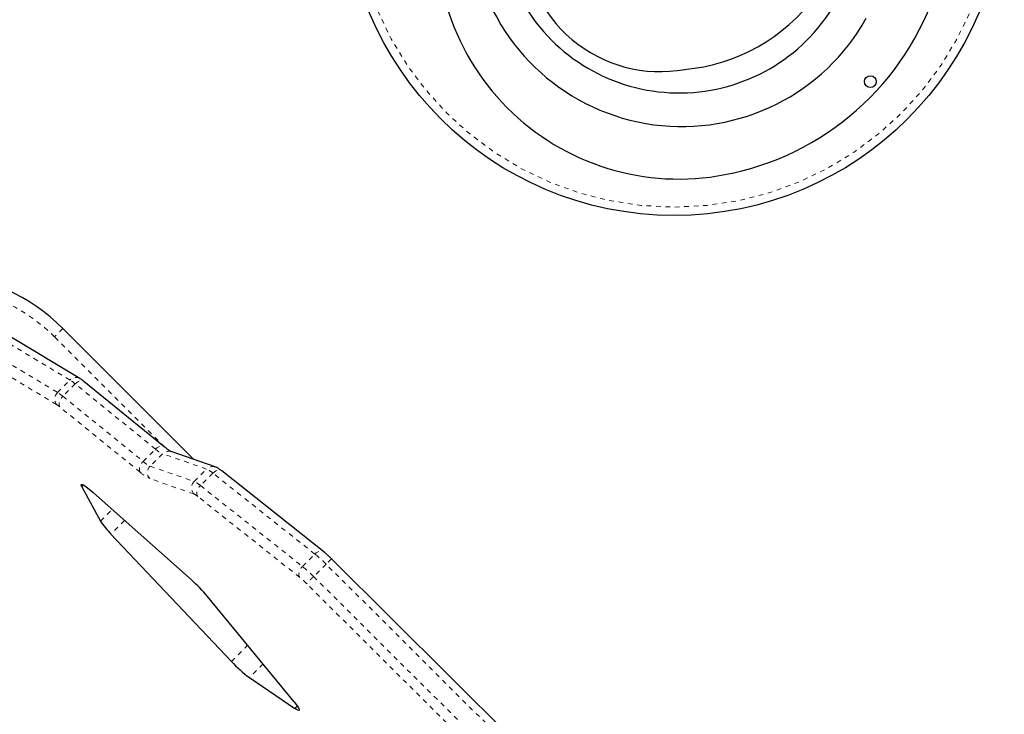
# Model space of a CAD drawing. Extents: x 1032 to 1722, y 1931 to 2652.
# Drawn here: x 1226 to 1247, y 2259 to 2274 of the extents above; entities that cross this region are included whole.
import ezdxf

# ---------------------------------------------------------------- set-up
doc = ezdxf.new("R2010")
doc.units = 0
doc.header["$LTSCALE"] = 0.125
doc.header["$MEASUREMENT"] = 0
doc.linetypes.add('PHANTOM', pattern=[0.5, 0.25, -0.05, 0.05, -0.05, 0.05, -0.05])
doc.layers.get('0').update_dxf_attribs({"linetype": 'CONTINUOUS'})

msp = doc.modelspace()

# ---------------------------------------------------------------- linework, layer by layer
at = {"color": 0, "linetype": 'PHANTOM', "lineweight": 18}
for p, q in [((1227.1, 2267.054), (1226.923, 2266.877)), ((1227.251, 2265.961), (1225.781, 2266.844)), ((1229.26, 2264.539), (1226.923, 2266.877)), ((1225.518, 2266.581), (1226.988, 2265.699)), ((1226.966, 2265.442), (1225.496, 2266.324)), ((1226.988, 2265.699), (1227.251, 2265.961)), ((1227.361, 2265.881), (1227.098, 2265.619)), ((1229.063, 2264.498), (1227.361, 2265.881)), ((1227.098, 2265.619), (1228.801, 2264.235)), ((1228.737, 2264.008), (1227.035, 2265.392)), ((1228.801, 2264.235), (1229.063, 2264.498)), ((1229.212, 2264.399), (1228.949, 2264.136)), ((1230.146, 2264.074), (1229.212, 2264.399)), ((1228.949, 2264.136), (1229.883, 2263.811)), ((1229.883, 2263.811), (1230.146, 2264.074)), ((1229.875, 2263.547), (1228.941, 2263.872)), ((1230.279, 2263.987), (1230.016, 2263.724)), ((1232.442, 2262.27), (1230.279, 2263.987)), ((1227.539, 2263.735), (1227.5, 2263.696)), ((1230.016, 2263.724), (1232.18, 2262.007)), ((1232.122, 2261.776), (1229.958, 2263.493)), ((1227.896, 2262.971), (1228.145, 2263.22)), ((1228.408, 2262.985), (1228.119, 2262.696)), ((1232.18, 2262.007), (1232.442, 2262.27)), ((1232.679, 2262.057), (1232.416, 2261.794)), ((1238.765, 2256.001), (1232.679, 2262.057)), ((1232.416, 2261.794), (1238.502, 2255.738)), ((1238.356, 2255.587), (1232.269, 2261.642)), ((1230.673, 2259.994), (1231.016, 2260.338)), ((1231.343, 2259.94), (1231.054, 2259.651)), ((1232.017, 2258.995), (1232.071, 2259.049))]:
    msp.add_line(p, q, dxfattribs=at)
at = {"color": 0, "linetype": 'Continuous', "lineweight": 25}
for p, q in [((1227.1, 2267.054), (1229.877, 2264.276)), ((1227.456, 2265.997), (1225.986, 2266.879)), ((1229.249, 2264.548), (1227.547, 2265.932)), ((1230.331, 2264.118), (1229.397, 2264.443)), ((1232.633, 2262.317), (1230.469, 2264.034)), ((1227.5, 2263.696), (1227.896, 2262.971)), ((1229.824, 2261.722), (1227.744, 2263.577)), ((1228.119, 2262.696), (1230.673, 2259.994)), ((1238.882, 2256.114), (1232.796, 2262.17)), ((1232.001, 2259.14), (1230.168, 2261.368)), ((1231.054, 2259.651), (1232.017, 2258.995))]:
    msp.add_line(p, q, dxfattribs=at)
at = {"color": 0, "linetype": 'PHANTOM', "lineweight": 18, "flags": 128}
for points in [[(1227.361, 2265.881), (1227.388, 2265.905), (1227.417, 2265.924), (1227.446, 2265.938), (1227.474, 2265.946), (1227.501, 2265.948), (1227.524, 2265.944), (1227.544, 2265.933), (1227.547, 2265.932)], [(1227.035, 2265.392), (1227.024, 2265.413), (1227.019, 2265.438), (1227.019, 2265.467), (1227.025, 2265.498), (1227.037, 2265.529), (1227.053, 2265.561), (1227.074, 2265.591), (1227.098, 2265.619)], [(1229.063, 2264.498), (1229.09, 2264.522), (1229.119, 2264.541), (1229.148, 2264.555), (1229.176, 2264.563), (1229.203, 2264.565), (1229.226, 2264.561), (1229.247, 2264.55), (1229.249, 2264.548)], [(1228.737, 2264.008), (1228.726, 2264.03), (1228.721, 2264.055), (1228.721, 2264.084), (1228.727, 2264.114), (1228.739, 2264.146), (1228.755, 2264.178), (1228.776, 2264.208), (1228.801, 2264.235)], [(1230.279, 2263.987), (1230.306, 2264.011), (1230.335, 2264.03), (1230.364, 2264.043), (1230.393, 2264.051), (1230.421, 2264.052), (1230.446, 2264.047), (1230.467, 2264.035), (1230.469, 2264.034)], [(1229.958, 2263.493), (1229.946, 2263.515), (1229.94, 2263.541), (1229.939, 2263.571), (1229.945, 2263.602), (1229.955, 2263.634), (1229.971, 2263.666), (1229.992, 2263.697), (1230.016, 2263.724)], [(1232.442, 2262.27), (1232.469, 2262.294), (1232.498, 2262.313), (1232.528, 2262.326), (1232.557, 2262.334), (1232.584, 2262.335), (1232.609, 2262.33), (1232.63, 2262.318), (1232.633, 2262.317)], [(1232.122, 2261.776), (1232.11, 2261.798), (1232.104, 2261.824), (1232.103, 2261.854), (1232.108, 2261.885), (1232.119, 2261.917), (1232.135, 2261.949), (1232.155, 2261.98), (1232.18, 2262.007)]]:
    msp.add_lwpolyline(points, dxfattribs=at)
at = {"color": 0, "linetype": 'Continuous', "lineweight": 25, "flags": 128}
for points in [[(1227.5, 2263.696), (1227.487, 2263.724), (1227.485, 2263.742), (1227.495, 2263.75), (1227.515, 2263.746), (1227.545, 2263.731), (1227.584, 2263.706), (1227.632, 2263.671), (1227.686, 2263.627), (1227.744, 2263.577)], [(1232.001, 2259.14), (1232.042, 2259.089), (1232.074, 2259.044), (1232.096, 2259.007), (1232.109, 2258.98), (1232.11, 2258.962), (1232.102, 2258.954), (1232.083, 2258.957), (1232.054, 2258.971), (1232.017, 2258.995)]]:
    msp.add_lwpolyline(points, dxfattribs=at)
at = {"color": 0, "linetype": 'Continuous', "lineweight": 25}
for centre, radius in [((1240.06, 2276.453), 7), ((1244.221, 2272.292), 0.125)]:
    msp.add_circle(centre, radius, dxfattribs=at)
at = {"color": 0, "linetype": 'PHANTOM', "lineweight": 18}
msp.add_circle((1240.06, 2276.453), 6.823, dxfattribs=at)
at = {"color": 0, "linetype": 'Continuous', "lineweight": 25}
for centre, radius, start, end in [((1240.043, 2276.088), 5.872, 282.3001, 46.5415), ((1239.935, 2276.411), 3.877, 275.1455, 12.0946), ((1240.162, 2275.366), 5.141, 170.4668, 282.7117), ((1239.762, 2275.403), 2.9, 179.4124, 280.3557), ((1240.221, 2275.821), 4.482, 193.9371, 330.8235), ((1240.168, 2275.883), 3.832, 210.2276, 327.5712), ((1224.271, 2264.225), 4, 45, 86.5262), ((1229.289, 2263.869), 1.657, 212.7789, 225.046), ((1227.553, 2259.175), 3.413, 39.9926, 48.2913), ((1232.68, 2261.84), 2.727, 222.5945, 233.3931)]:
    msp.add_arc(centre, radius, start, end, dxfattribs=at)
at = {"color": 0, "linetype": 'PHANTOM', "lineweight": 18}
for centre, radius, start, end in [((1224.271, 2264.225), 3.75, 45, 81.6438), ((1227.376, 2265.851), 0.167, 60.7431, 138.4256), ((1226.71, 2265.101), 1.016, 50.136, 57.8173), ((1227.119, 2265.558), 0.192, 132.7916, 217.1518), ((1226.447, 2264.838), 1.016, 50.136, 57.8173), ((1226.627, 2264.904), 0.635, 50.136, 57.8173), ((1229.489, 2264.973), 0.638, 228.2014, 244.2916), ((1229.34, 2264.274), 0.178, 71.3685, 135.747), ((1229.226, 2264.711), 0.638, 228.2014, 244.2916), ((1229.083, 2264), 0.191, 134.6126, 221.82), ((1230.274, 2263.949), 0.178, 71.279, 135.7478), ((1229.903, 2263.555), 0.573, 48.9684, 64.8314), ((1229.321, 2264.662), 0.877, 228.2014, 244.2916), ((1230.018, 2263.674), 0.191, 134.6126, 221.82), ((1229.64, 2263.292), 0.573, 48.9684, 64.8314), ((1229.723, 2263.223), 0.358, 48.9684, 64.8314), ((1230.58, 2259.97), 2.96, 44.836, 51.0023), ((1234.014, 2260.787), 1.843, 131.3761, 136.435), ((1230.317, 2259.707), 2.96, 44.836, 51.0023), ((1230.958, 2260.338), 1.85, 44.836, 51.0023), ((1235.051, 2259.101), 3.768, 134.3713, 137.5765)]:
    msp.add_arc(centre, radius, start, end, dxfattribs=at)
at = {"color": 0, "linetype": 'Continuous', "lineweight": 25}
for points, knots in [([(1227.547, 2265.932), (1227.539, 2265.938), (1227.516, 2265.957), (1227.486, 2265.978), (1227.464, 2265.992), (1227.456, 2265.997)], [0, 0, 0, 0, 0.241544, 0.743258, 1, 1, 1, 1]), ([(1229.397, 2264.443), (1229.398, 2264.443), (1229.399, 2264.443), (1229.391, 2264.446), (1229.374, 2264.456), (1229.348, 2264.473), (1229.313, 2264.498), (1229.278, 2264.525), (1229.256, 2264.543), (1229.249, 2264.548)], [0, 0, 0, 0, 0.046703, 0.178954, 0.333841, 0.510603, 0.705586, 0.913745, 1, 1, 1, 1]), ([(1230.469, 2264.034), (1230.461, 2264.04), (1230.437, 2264.058), (1230.403, 2264.082), (1230.368, 2264.103), (1230.342, 2264.114), (1230.331, 2264.118)], [0, 0, 0, 0, 0.163481, 0.511526, 0.784716, 1, 1, 1, 1]), ([(1232.796, 2262.17), (1232.788, 2262.178), (1232.763, 2262.202), (1232.722, 2262.24), (1232.676, 2262.282), (1232.647, 2262.305), (1232.633, 2262.317)], [0, 0, 0, 0, 0.14916, 0.434341, 0.722059, 1, 1, 1, 1])]:
    msp.add_open_spline(points, degree=3, knots=knots, dxfattribs=at)

doc.saveas('drawing.dxf')
